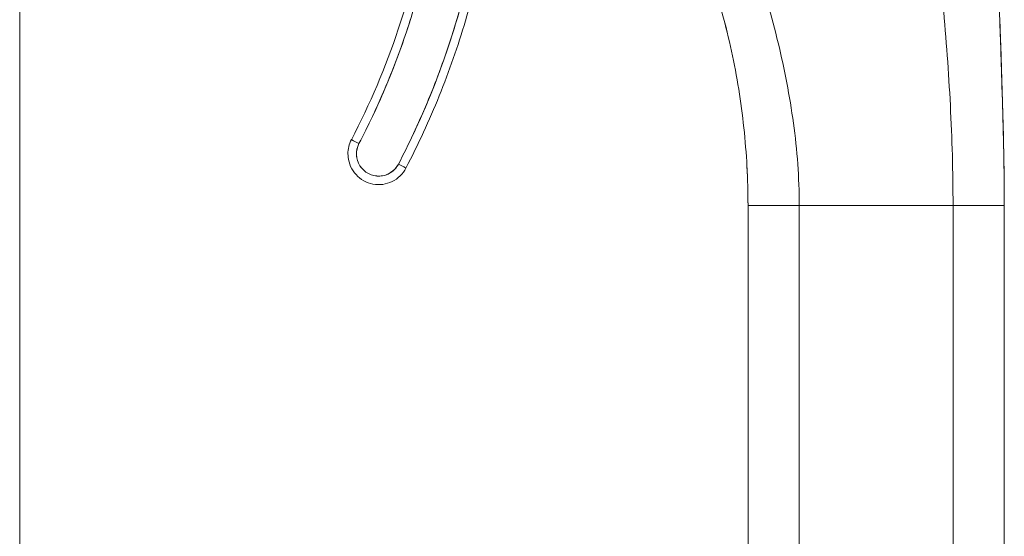
# Model space of a CAD drawing. Units: inches. Extents: x 15 to 406, y 8 to 256.
# Drawn here: x 292 to 295, y 156 to 157 of the extents above; entities that cross this region are included whole.
import ezdxf

# ---------------------------------------------------------------- set-up
doc = ezdxf.new("R2010")
doc.units = ezdxf.units.IN
doc.header["$LTSCALE"] = 25
doc.header["$MEASUREMENT"] = 0
doc.layers.add('Visible (ANSI)', color=7, linetype='Continuous', lineweight=5)

msp = doc.modelspace()

# ---------------------------------------------------------------- linework, layer by layer
at = {"layer": 'Visible (ANSI)'}
for p, q in [((292.2668, 190.1598), (292.2668, 128.3053)), ((293.9449, 156.8118), (293.9449, 156.8118)), ((293.9449, 155.8857), (293.9449, 156.8118)), ((294.063, 156.8117), (294.4173, 156.8117)), ((294.063, 156.8117), (294.063, 155.8856)), ((294.4173, 156.8117), (294.063, 156.8117)), ((294.4173, 155.8856), (294.4173, 156.8117)), ((294.5354, 156.8118), (294.5354, 156.8125)), ((294.5354, 156.8125), (294.5354, 156.8118)), ((294.5354, 156.8118), (294.5354, 156.8118)), ((294.5354, 156.8118), (294.5354, 155.8857))]:
    msp.add_line(p, q, dxfattribs=at)
for centre, radius, end in [((293.094, 156.9307), 0.0709, 180), ((293.094, 156.9306), 0.0512, 332.5366)]:
    msp.add_arc(centre, radius, 152.5366, end, dxfattribs=at)
for centre, major_axis, ratio, start_param, end_param in [((291.4592, 157.7804), (1.8937, 0), 0.999999, 5.803859, 6.295998), ((291.4592, 157.7804), (1.7717, 0), 0.999999, 5.803859, 6.116264), ((291.4592, 157.7804), (1.7913, 0), 0.999999, 5.803859, 6.116264), ((293.0486, 156.9543), (-0.0175, 0.0091), 0.00113, 0.000587, 1.571384), ((293.0486, 156.9543), (-0.0175, 0.0091), 0.00113, 0.000587, 1.571389), ((293.1394, 156.907), (0.0175, -0.0091), 0.00113, 4.712971, 6.283773), ((293.1394, 156.907), (0.0175, -0.0091), 0.00113, 4.712976, 6.283773), ((292.2579, 156.8118), (1.687, 0), 0.999999, 0, 0.011148), ((294.063, 156.8118), (-0.1181, 0), 0.001274, 0.000027, 1.570778), ((294.4173, 156.8118), (0.1181, 0), 0.001274, 4.712398, 6.283169)]:
    msp.add_ellipse(centre, major_axis=major_axis, ratio=ratio, start_param=start_param, end_param=end_param, dxfattribs=at)
for points, knots in [([(294.5354, 156.8118), (294.5354, 156.8529), (294.5349, 156.8937), (294.5341, 156.9342), (294.5333, 156.9748), (294.5323, 157.0151), (294.531, 157.0555), (294.5298, 157.0958), (294.5284, 157.1361), (294.5271, 157.1766), (294.5257, 157.2172), (294.5243, 157.2579), (294.523, 157.2991), (294.5217, 157.3402), (294.5204, 157.3819), (294.5193, 157.4242), (294.5182, 157.4666), (294.5172, 157.5096), (294.5163, 157.5537), (294.5154, 157.5978), (294.5146, 157.6429), (294.5138, 157.6893), (294.5131, 157.7358), (294.5124, 157.7836), (294.5115, 157.833)], [0, 0, 0, 0, 0.125, 0.125, 0.125, 0.25, 0.25, 0.25, 0.375, 0.375, 0.375, 0.5, 0.5, 0.5, 0.625, 0.625, 0.625, 0.75, 0.75, 0.75, 0.875, 0.875, 0.875, 1, 1, 1, 1]), ([(294.5115, 157.833), (294.5124, 157.7836), (294.5131, 157.7358), (294.5138, 157.6893), (294.5146, 157.6429), (294.5154, 157.5978), (294.5163, 157.5537), (294.5172, 157.5096), (294.5182, 157.4666), (294.5193, 157.4242), (294.5204, 157.3819), (294.5217, 157.3402), (294.523, 157.2991), (294.5243, 157.2579), (294.5257, 157.2172), (294.5271, 157.1766), (294.5284, 157.1361), (294.5298, 157.0958), (294.531, 157.0555), (294.5323, 157.0151), (294.5333, 156.9748), (294.5341, 156.9342), (294.5349, 156.8937), (294.5354, 156.8529), (294.5354, 156.8118)], [0, 0, 0, 0, 0.125, 0.125, 0.125, 0.25, 0.25, 0.25, 0.375, 0.375, 0.375, 0.5, 0.5, 0.5, 0.625, 0.625, 0.625, 0.75, 0.75, 0.75, 0.875, 0.875, 0.875, 1, 1, 1, 1]), ([(294.5116, 157.8327), (294.5116, 157.8323), (294.5116, 157.8328), (294.5116, 157.8281), (294.5116, 157.8276), (294.5117, 157.8262), (294.5117, 157.8255), (294.5117, 157.8236), (294.5117, 157.8225), (294.5118, 157.8188), (294.5118, 157.8158), (294.512, 157.8069), (294.5121, 157.8008), (294.5124, 157.7843), (294.5125, 157.774), (294.5132, 157.7324), (294.5137, 157.7013), (294.5158, 157.5766), (294.5177, 157.4832), (294.5243, 157.2501), (294.5301, 157.1103), (294.5338, 156.9542), (294.5341, 156.9381), (294.5347, 156.9073), (294.5349, 156.8922), (294.5352, 156.865), (294.5353, 156.8526), (294.5354, 156.8388), (294.5354, 156.8353), (294.5354, 156.8295), (294.5354, 156.8271), (294.5354, 156.8247), (294.5354, 156.8244), (294.5354, 156.824), (294.5354, 156.8239), (294.5354, 156.8237), (294.5354, 156.8237), (294.5354, 156.8236), (294.5354, 156.8235), (294.5354, 156.8235), (294.5354, 156.8235), (294.5354, 156.8235), (294.5354, 156.8235), (294.5354, 156.8235)], [0, 0, 0, 0, 0.11596, 0.11596, 0.128622, 0.128622, 0.140261, 0.140261, 0.151942, 0.151942, 0.175588, 0.175588, 0.222215, 0.222215, 0.30144, 0.30144, 0.538979, 0.538979, 1.251693, 1.251693, 2.320593, 2.320593, 2.443127, 2.443127, 2.561446, 2.561446, 2.68411, 2.68411, 2.734275, 2.734275, 2.78075, 2.78075, 2.78752, 2.78752, 2.790413, 2.790413, 2.79186, 2.79186, 2.792583, 2.792583, 2.792945, 2.792945, 2.792972, 2.792972, 2.792972, 2.792972]), ([(294.5116, 157.8295), (294.5116, 157.8295), (294.5116, 157.8295), (294.5116, 157.8293), (294.5116, 157.8292), (294.5116, 157.8273), (294.5116, 157.8266), (294.5117, 157.8245), (294.5117, 157.8237), (294.5117, 157.8218), (294.5117, 157.8209), (294.5118, 157.8185), (294.5118, 157.8169), (294.5119, 157.8135), (294.5119, 157.8117), (294.512, 157.8069), (294.512, 157.8038), (294.5122, 157.794), (294.5123, 157.7872), (294.5127, 157.7602), (294.5131, 157.7399), (294.5144, 157.6588), (294.5154, 157.598), (294.5187, 157.4461), (294.5212, 157.3551), (294.5264, 157.1967), (294.5289, 157.126), (294.5311, 157.0538), (294.5314, 157.0438), (294.5318, 157.0299), (294.532, 157.025), (294.5321, 157.0197), (294.5321, 157.0183), (294.5322, 157.0168), (294.5322, 157.0164), (294.5322, 157.0162), (294.5322, 157.0162), (294.5322, 157.0162), (294.5322, 157.0166), (294.5322, 157.0173)], [2.385573, 2.385573, 2.385573, 2.385573, 2.413422, 2.413422, 2.521095, 2.521095, 2.561563, 2.561563, 2.578262, 2.578262, 2.58963, 2.58963, 2.604275, 2.604275, 2.618931, 2.618931, 2.642678, 2.642678, 2.694264, 2.694264, 2.848836, 2.848836, 3.312395, 3.312395, 4.007988, 4.007988, 4.531683, 4.531683, 4.619555, 4.619555, 4.67259, 4.67259, 4.699088, 4.699088, 4.715138, 4.715138, 4.720726, 4.720726, 4.741492, 4.741492, 4.741492, 4.741492]), ([(293.1394, 156.907), (293.1633, 156.953), (293.1853, 156.9998), (293.2053, 157.0475), (293.2253, 157.0952), (293.2434, 157.1438), (293.2595, 157.1931), (293.2756, 157.2424), (293.2896, 157.2922), (293.3016, 157.3426), (293.3135, 157.393), (293.3234, 157.4439), (293.3312, 157.4951), (293.339, 157.5463), (293.3447, 157.5979), (293.3483, 157.6495), (293.3519, 157.7011), (293.3534, 157.7528), (293.3527, 157.8046)], [0, 0, 0, 0, 0.166667, 0.166667, 0.166667, 0.333333, 0.333333, 0.333333, 0.5, 0.5, 0.5, 0.666667, 0.666667, 0.666667, 0.833333, 0.833333, 0.833333, 1, 1, 1, 1]), ([(293.3725, 157.7804), (293.3725, 157.7192), (293.3696, 157.6581), (293.3579, 157.5364), (293.3491, 157.4758), (293.3258, 157.3558), (293.3113, 157.2963), (293.2766, 157.179), (293.2565, 157.1212), (293.2107, 157.0078), (293.1851, 156.9522), (293.1569, 156.898)], [0.0000001, 0.0000001, 0.0000001, 0.0000001, 0.0958654, 0.0958654, 0.1917307, 0.1917307, 0.287596, 0.287596, 0.3834613, 0.3834613, 0.4793266, 0.4793266, 0.4793266, 0.4793266]), ([(294.4173, 156.8117), (294.4173, 156.8504), (294.4168, 156.8889), (294.4157, 156.9273), (294.4147, 156.9657), (294.4131, 157.004), (294.4111, 157.0423), (294.4092, 157.0805), (294.4068, 157.1188), (294.404, 157.1571), (294.4012, 157.1954), (294.398, 157.2338), (294.3944, 157.2724), (294.3908, 157.311), (294.3869, 157.3497), (294.3825, 157.3888), (294.3782, 157.4279), (294.3735, 157.4672), (294.3683, 157.507), (294.3632, 157.5467), (294.3577, 157.5869), (294.3517, 157.6276), (294.3457, 157.6683), (294.3393, 157.7095), (294.3323, 157.7514)], [0, 0, 0, 0, 0.125, 0.125, 0.125, 0.25, 0.25, 0.25, 0.375, 0.375, 0.375, 0.5, 0.5, 0.5, 0.625, 0.625, 0.625, 0.75, 0.75, 0.75, 0.875, 0.875, 0.875, 1, 1, 1, 1]), ([(294.3323, 157.7514), (294.3393, 157.7095), (294.3457, 157.6683), (294.3517, 157.6276), (294.3577, 157.5869), (294.3632, 157.5467), (294.3683, 157.507), (294.3735, 157.4672), (294.3782, 157.4279), (294.3825, 157.3888), (294.3869, 157.3497), (294.3908, 157.311), (294.3944, 157.2724), (294.398, 157.2338), (294.4012, 157.1954), (294.404, 157.1571), (294.4068, 157.1188), (294.4092, 157.0805), (294.4111, 157.0423), (294.4131, 157.004), (294.4147, 156.9657), (294.4157, 156.9273), (294.4168, 156.8889), (294.4173, 156.8504), (294.4173, 156.8117)], [0, 0, 0, 0, 0.125, 0.125, 0.125, 0.25, 0.25, 0.25, 0.375, 0.375, 0.375, 0.5, 0.5, 0.5, 0.625, 0.625, 0.625, 0.75, 0.75, 0.75, 0.875, 0.875, 0.875, 1, 1, 1, 1]), ([(293.902, 157.5563), (293.9132, 157.5244), (293.9239, 157.493), (293.9342, 157.4619), (293.9445, 157.4307), (293.9544, 157.3999), (293.9639, 157.3693), (293.9733, 157.3386), (293.9823, 157.3081), (293.9907, 157.2777), (293.9992, 157.2472), (294.0071, 157.2167), (294.0144, 157.1862), (294.0217, 157.1557), (294.0283, 157.1251), (294.0342, 157.0943), (294.0402, 157.0636), (294.0453, 157.0327), (294.0496, 157.0015), (294.0538, 156.9703), (294.0572, 156.939), (294.0595, 156.9073), (294.0618, 156.8757), (294.063, 156.8438), (294.063, 156.8117)], [0, 0, 0, 0, 0.125, 0.125, 0.125, 0.25, 0.25, 0.25, 0.375, 0.375, 0.375, 0.5, 0.5, 0.5, 0.625, 0.625, 0.625, 0.75, 0.75, 0.75, 0.875, 0.875, 0.875, 1, 1, 1, 1]), ([(294.063, 156.8117), (294.063, 156.8438), (294.0618, 156.8757), (294.0595, 156.9073), (294.0572, 156.939), (294.0538, 156.9703), (294.0496, 157.0015), (294.0453, 157.0327), (294.0402, 157.0636), (294.0342, 157.0943), (294.0283, 157.1251), (294.0217, 157.1557), (294.0144, 157.1862), (294.0071, 157.2167), (293.9992, 157.2472), (293.9907, 157.2777), (293.9823, 157.3081), (293.9733, 157.3386), (293.9639, 157.3693), (293.9544, 157.3999), (293.9445, 157.4307), (293.9342, 157.4619), (293.9239, 157.493), (293.9132, 157.5244), (293.902, 157.5563)], [0, 0, 0, 0, 0.125, 0.125, 0.125, 0.25, 0.25, 0.25, 0.375, 0.375, 0.375, 0.5, 0.5, 0.5, 0.625, 0.625, 0.625, 0.75, 0.75, 0.75, 0.875, 0.875, 0.875, 1, 1, 1, 1]), ([(293.9449, 156.8118), (293.9449, 156.8419), (293.9441, 156.8718), (293.9425, 156.9017), (293.9409, 156.9316), (293.9385, 156.9613), (293.9353, 156.991), (293.9322, 157.0207), (293.9282, 157.0502), (293.9235, 157.0796), (293.9187, 157.109), (293.9132, 157.1383), (293.9069, 157.1674), (293.9006, 157.1965), (293.8936, 157.2255), (293.8857, 157.2542), (293.8779, 157.283), (293.8693, 157.3116), (293.8599, 157.34), (293.8506, 157.3684), (293.8404, 157.3966), (293.8295, 157.4245), (293.8186, 157.4525), (293.8069, 157.4802), (293.7944, 157.5077)], [0, 0, 0, 0, 0.125, 0.125, 0.125, 0.25, 0.25, 0.25, 0.375, 0.375, 0.375, 0.5, 0.5, 0.5, 0.625, 0.625, 0.625, 0.75, 0.75, 0.75, 0.875, 0.875, 0.875, 1, 1, 1, 1]), ([(293.7944, 157.5077), (293.8194, 157.4527), (293.8412, 157.3968), (293.8599, 157.34), (293.8787, 157.2832), (293.8943, 157.2256), (293.9069, 157.1674), (293.9195, 157.1092), (293.929, 157.0503), (293.9353, 156.991), (293.9417, 156.9317), (293.9449, 156.8719), (293.9449, 156.8118)], [0, 0, 0, 0, 0.25, 0.25, 0.25, 0.5, 0.5, 0.5, 0.75, 0.75, 0.75, 1, 1, 1, 1]), ([(293.2256, 157.4827), (293.2178, 157.4367), (293.2083, 157.3911), (293.197, 157.3459), (293.1857, 157.3007), (293.1726, 157.2558), (293.1578, 157.2116), (293.143, 157.1673), (293.1264, 157.1236), (293.1082, 157.0807), (293.09, 157.0378), (293.0701, 156.9957), (293.0486, 156.9542)], [0, 0, 0, 0, 0.25, 0.25, 0.25, 0.5, 0.5, 0.5, 0.75, 0.75, 0.75, 1, 1, 1, 1]), ([(293.0486, 156.9542), (293.0465, 156.9502), (293.045, 156.946), (293.0441, 156.9417), (293.0431, 156.9374), (293.0427, 156.9329), (293.0429, 156.9284), (293.0431, 156.9239), (293.0439, 156.9195), (293.0452, 156.9152), (293.0466, 156.911), (293.0485, 156.9069), (293.0509, 156.9031), (293.0533, 156.8994), (293.0562, 156.8959), (293.0595, 156.8929), (293.0628, 156.8899), (293.0665, 156.8873), (293.0704, 156.8852), (293.0744, 156.8832), (293.0786, 156.8816), (293.083, 156.8807), (293.0874, 156.8797), (293.0918, 156.8793), (293.0963, 156.8795), (293.1008, 156.8797), (293.1052, 156.8805), (293.1095, 156.8818), (293.1137, 156.8832), (293.1178, 156.8851), (293.1216, 156.8875), (293.1254, 156.8899), (293.1288, 156.8928), (293.1318, 156.8961), (293.1348, 156.8994), (293.1373, 156.903), (293.1394, 156.907)], [0, 0, 0, 0, 0.083333, 0.083333, 0.083333, 0.166667, 0.166667, 0.166667, 0.25, 0.25, 0.25, 0.333333, 0.333333, 0.333333, 0.416667, 0.416667, 0.416667, 0.5, 0.5, 0.5, 0.583333, 0.583333, 0.583333, 0.666667, 0.666667, 0.666667, 0.75, 0.75, 0.75, 0.833333, 0.833333, 0.833333, 0.916667, 0.916667, 0.916667, 1, 1, 1, 1]), ([(293.1569, 156.898), (293.1534, 156.8913), (293.1489, 156.8851), (293.138, 156.8746), (293.1317, 156.8702), (293.1181, 156.8636), (293.1108, 156.8614), (293.0958, 156.8594), (293.0882, 156.8596), (293.0733, 156.8625), (293.0661, 156.8651), (293.0529, 156.8724), (293.0469, 156.8772), (293.0367, 156.8883), (293.0325, 156.8947), (293.0263, 156.9085), (293.0243, 156.9159), (293.0233, 156.9258), (293.0232, 156.9282), (293.0232, 156.9307)], [0.479327, 0.479327, 0.479327, 0.479327, 0.799327, 0.799327, 1.119327, 1.119327, 1.439327, 1.439327, 1.759327, 1.759327, 2.079327, 2.079327, 2.399327, 2.399327, 2.719327, 2.719327, 3.039327, 3.039327, 3.141593, 3.141593, 3.141593, 3.141593]), ([(294.063, 156.8117), (294.0585, 156.8117), (294.0543, 156.8117), (294.0502, 156.8117), (294.0462, 156.8117), (294.0423, 156.8117), (294.0386, 156.8117), (294.035, 156.8117), (294.0314, 156.8117), (294.0281, 156.8117), (294.0247, 156.8117), (294.0214, 156.8117), (294.0183, 156.8117), (294.0152, 156.8117), (294.0122, 156.8117), (294.0093, 156.8117), (294.0064, 156.8117), (294.0036, 156.8117), (294.0008, 156.8117), (293.9981, 156.8117), (293.9955, 156.8117), (293.9929, 156.8117), (293.9903, 156.8117), (293.9878, 156.8117), (293.9853, 156.8117), (293.9828, 156.8117), (293.9804, 156.8117), (293.9781, 156.8117), (293.9757, 156.8117), (293.9734, 156.8117), (293.9712, 156.8117), (293.9701, 156.8117), (293.969, 156.8117), (293.9679, 156.8117), (293.9668, 156.8117), (293.9658, 156.8117), (293.9647, 156.8117), (293.9637, 156.8117), (293.9626, 156.8117), (293.9616, 156.8117), (293.9606, 156.8117), (293.9597, 156.8117), (293.9587, 156.8117), (293.9578, 156.8117), (293.9568, 156.8118), (293.9559, 156.8118), (293.9551, 156.8118), (293.9542, 156.8118), (293.9534, 156.8118), (293.9526, 156.8118), (293.9518, 156.8118), (293.9511, 156.8118), (293.9503, 156.8118), (293.9497, 156.8118), (293.949, 156.8118), (293.9484, 156.8118), (293.9478, 156.8118), (293.9473, 156.8118), (293.9468, 156.8118), (293.9464, 156.8118), (293.946, 156.8118), (293.9453, 156.8118), (293.9449, 156.8118), (293.9449, 156.8118)], [0, 0, 0, 0, 0.0625, 0.0625, 0.0625, 0.125, 0.125, 0.125, 0.1875, 0.1875, 0.1875, 0.25, 0.25, 0.25, 0.3125, 0.3125, 0.3125, 0.375, 0.375, 0.375, 0.4375, 0.4375, 0.4375, 0.5, 0.5, 0.5, 0.5625, 0.5625, 0.5625, 0.625, 0.625, 0.625, 0.65625, 0.65625, 0.65625, 0.6875, 0.6875, 0.6875, 0.71875, 0.71875, 0.71875, 0.75, 0.75, 0.75, 0.78125, 0.78125, 0.78125, 0.8125, 0.8125, 0.8125, 0.84375, 0.84375, 0.84375, 0.875, 0.875, 0.875, 0.90625, 0.90625, 0.90625, 0.9375, 0.9375, 0.9375, 1, 1, 1, 1]), ([(294.5354, 156.8118), (294.5354, 156.8118), (294.5349, 156.8118), (294.534, 156.8118), (294.5332, 156.8118), (294.5319, 156.8118), (294.5305, 156.8118), (294.529, 156.8118), (294.5273, 156.8118), (294.5254, 156.8118), (294.5236, 156.8118), (294.5216, 156.8117), (294.5195, 156.8117), (294.5174, 156.8117), (294.5152, 156.8117), (294.513, 156.8117), (294.5107, 156.8117), (294.5084, 156.8117), (294.5061, 156.8117), (294.5037, 156.8117), (294.5013, 156.8117), (294.4988, 156.8117), (294.4964, 156.8117), (294.4939, 156.8117), (294.4913, 156.8117), (294.4887, 156.8117), (294.4861, 156.8117), (294.4834, 156.8117), (294.4806, 156.8117), (294.4778, 156.8117), (294.4749, 156.8117), (294.4719, 156.8117), (294.4689, 156.8117), (294.4657, 156.8117), (294.4625, 156.8117), (294.4591, 156.8117), (294.4556, 156.8117), (294.452, 156.8117), (294.4483, 156.8117), (294.4443, 156.8117), (294.4403, 156.8117), (294.4361, 156.8117), (294.4316, 156.8117), (294.4271, 156.8117), (294.4224, 156.8117), (294.4173, 156.8117)], [0, 0, 0, 0, 0.066667, 0.066667, 0.066667, 0.133333, 0.133333, 0.133333, 0.2, 0.2, 0.2, 0.266667, 0.266667, 0.266667, 0.333333, 0.333333, 0.333333, 0.4, 0.4, 0.4, 0.466667, 0.466667, 0.466667, 0.533333, 0.533333, 0.533333, 0.6, 0.6, 0.6, 0.666667, 0.666667, 0.666667, 0.733333, 0.733333, 0.733333, 0.8, 0.8, 0.8, 0.866667, 0.866667, 0.866667, 0.933333, 0.933333, 0.933333, 1, 1, 1, 1])]:
    msp.add_open_spline(points, degree=3, knots=knots, dxfattribs=at)
msp.add_open_spline([(293.9433, 156.8848), (293.943, 156.8921), (293.9426, 156.9001), (293.9421, 156.9086)], degree=3, dxfattribs=at)

doc.saveas('drawing.dxf')
